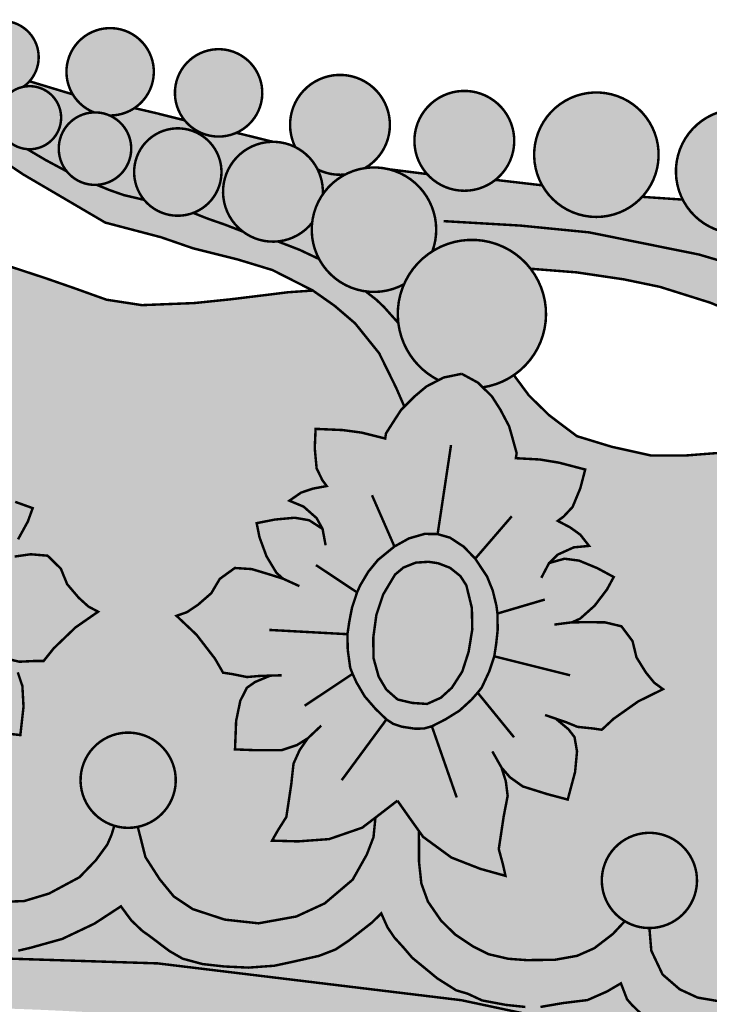
# Model space of a CAD drawing. Units: millimetres. Extents: x -14.11 to -11.6, y -2.78 to 0.03.
# Drawn here: x -11.8 to -11.7, y -0.94 to -0.8 of the extents above; entities that cross this region are included whole.
import ezdxf

# ---------------------------------------------------------------- set-up
doc = ezdxf.new("R2010")
doc.units = ezdxf.units.MM

# ---------------------------------------------------------------- blocks, each defined once
blk = doc.blocks.new('33wwee')
at = {"true_color": 0xfafaff}
h = blk.add_hatch(color=7, dxfattribs=at)
h.dxf.hatch_style = 1
h.paths.add_polyline_path([(-6.44786, 1.20139, 0.6558), (-6.48597, 1.18817, -0.262154), (-6.46812, 1.18237, -0.256221), (-6.46371, 1.1645, 0.053612), (-6.45904, 1.16508, -0.111426), (-6.45136, 1.16853, 0.452585)])
h = blk.add_hatch(color=7, dxfattribs=at)
h.dxf.hatch_style = 1
h.paths.add_polyline_path([(-6.37918, 1.19558, 0.806039), (-6.42389, 1.16939, 0.222611), (-6.4085, 1.15299, -0.111672), (-6.39897, 1.15112, 0.65706)])
h = blk.add_hatch(color=7, dxfattribs=at)
h.dxf.hatch_style = 1
h.paths.add_polyline_path([(-6.31336, 1.18279, 0.806039), (-6.35807, 1.1566, 1.240634)])
h = blk.add_hatch(color=50)
h.dxf.hatch_style = 1
h.paths.add_polyline_path([(-6.42139, 1.16393), (-6.44761, 1.17188, -0.057414), (-6.45136, 1.16853, -0.262547), (-6.43348, 1.16273, -0.681298), (-6.44904, 1.13071), (-6.43782, 1.12409), (-6.42503, 1.11723, -0.09054), (-6.42879, 1.12417, -0.501369), (-6.4085, 1.15299, -0.163783)])
h = blk.add_hatch(color=7, dxfattribs=at)
h.dxf.hatch_style = 1
h.paths.add_polyline_path([(-6.23692, 1.16597, 0.806039), (-6.28801, 1.13604, 0.036493), (-6.28633, 1.13195, -0.09102), (-6.27759, 1.12537, -0.070626), (-6.27276, 1.11836, 0.143063), (-6.25605, 1.11532, -0.083763), (-6.24409, 1.1192, 0.480677)])
h = blk.add_hatch(color=50)
h.dxf.hatch_style = 1
h.paths.add_polyline_path([(-6.29248, 1.07299), (-6.29697, 1.07471, -0.187945), (-6.31814, 1.08068), (-6.32902, 1.08489), (-6.33931, 1.08846), (-6.34823, 1.09201, -0.321168), (-6.37807, 1.09993), (-6.39038, 1.10281), (-6.39904, 1.10586), (-6.40685, 1.10904, -0.239652), (-6.42503, 1.11723), (-6.43782, 1.12409), (-6.44904, 1.13071, -0.219865), (-6.46304, 1.13855), (-6.48119, 1.15031, -0.3391), (-6.50038, 1.16347, -0.024821), (-6.50088, 1.1653), (-6.50804, 1.17034, -0.195054), (-6.52215, 1.16755), (-6.51101, 1.1563), (-6.49428, 1.14244), (-6.47364, 1.13035), (-6.45157, 1.11542), (-6.43093, 1.10333), (-6.40163, 1.08613), (-6.36782, 1.07725), (-6.34825, 1.07049), (-6.3212, 1.06374), (-6.3002, 1.05734), (-6.27565, 1.0449), (-6.26248, 1.03566), (-6.25002, 1.02499), (-6.23543, 1.00686), (-6.22511, 0.98589), (-6.22014, 0.97446), (-6.21402, 0.98059), (-6.20676, 0.9867), (-6.19942, 0.99051, -0.199512), (-6.22192, 1.0167, -0.048467), (-6.22381, 1.02519), (-6.2325, 1.03492), (-6.2372, 1.03939), (-6.24364, 1.0444, -0.240931), (-6.2719, 1.06403), (-6.28375, 1.06963)])
h = blk.add_hatch(color=7, dxfattribs=at)
h.dxf.hatch_style = 1
h.paths.add_polyline_path([(-6.43348, 1.16273, 0.806039), (-6.46574, 1.14384, 1.240634)])
h = blk.add_hatch(color=7, dxfattribs=at)
h.dxf.hatch_style = 1
h.paths.add_polyline_path([(-6.16146, 1.15625, 0.806039), (-6.21255, 1.12633, 1.240634)])
h = blk.add_hatch(color=7, dxfattribs=at)
h.dxf.hatch_style = 1
h.paths.add_polyline_path([(-6.07582, 1.1529, 0.806039), (-6.13952, 1.11559, 1.240634)])
h = blk.add_hatch(color=50)
h.dxf.hatch_style = 1
h.paths.add_polyline_path([(-6.35353, 1.14822), (-6.37098, 1.1526), (-6.38394, 1.1556, -0.15134), (-6.39897, 1.15112, -0.102819), (-6.3917, 1.1459, -0.636567), (-6.40685, 1.10904), (-6.39904, 1.10586), (-6.39038, 1.10281), (-6.37807, 1.09993, -0.093786), (-6.38283, 1.10857, -0.806039), (-6.33812, 1.13476, -0.530961), (-6.34823, 1.09201), (-6.33931, 1.08846), (-6.32902, 1.08489), (-6.31814, 1.08068, -0.153258), (-6.32868, 1.09545, -0.510071), (-6.29989, 1.13516), (-6.32209, 1.14062, -0.340393)])
h = blk.add_hatch(color=7, dxfattribs=at)
h.dxf.hatch_style = 1
h.paths.add_polyline_path([(-5.98978, 1.14279, 0.806039), (-6.05348, 1.10548, 1.240634)])
h = blk.add_hatch(color=7, dxfattribs=at)
h.dxf.hatch_style = 1
h.paths.add_polyline_path([(-6.3917, 1.1459, 0.806039), (-6.42879, 1.12417, 1.240634)])
h = blk.add_hatch(color=7, dxfattribs=at)
h.dxf.hatch_style = 1
h.paths.add_polyline_path([(-6.33812, 1.13476, 0.806039), (-6.38283, 1.10857, 1.240634)])
h = blk.add_hatch(color=7, dxfattribs=at)
h.dxf.hatch_style = 1
h.paths.add_polyline_path([(-6.27759, 1.12537, 0.806039), (-6.32868, 1.09545, 0.598343), (-6.27612, 1.08607, -0.124038), (-6.26963, 1.10335, 0.201073)])
h = blk.add_hatch(color=7, dxfattribs=at)
h.dxf.hatch_style = 1
h.paths.add_polyline_path([(-6.21079, 1.1074, 0.146147), (-6.22937, 1.11846), (-6.2304, 1.1187, 0.580963), (-6.27449, 1.0701, 0.470447), (-6.22035, 1.04876, -0.149622), (-6.20317, 1.06871, 0.281744)])
h = blk.add_hatch(color=50)
h.dxf.hatch_style = 1
h.paths.add_polyline_path([(-6.25605, 1.11532, -0.143063), (-6.27276, 1.11836, -0.12862), (-6.26963, 1.10335, -0.121601)])
h = blk.add_hatch(color=50)
h.dxf.hatch_style = 1
h.paths.add_polyline_path([(-5.85229, 0.94041), (-5.86086, 0.95978, -0.274876), (-5.89548, 0.99004, -0.144225), (-5.89622, 1.01546), (-5.91509, 1.0345, -0.403158), (-5.97019, 1.06378, -0.062361), (-5.97232, 1.07476), (-5.99428, 1.08749, -0.472159), (-6.05123, 1.10008), (-6.07582, 1.10176, -0.509236), (-6.13651, 1.10876), (-6.16488, 1.11204, -0.398145), (-6.20638, 1.11559), (-6.22937, 1.11846, -0.146147), (-6.21079, 1.1074, -0.281744), (-6.20317, 1.06871, -0.362195), (-6.14606, 1.06113, -0.021855), (-6.14352, 1.05813), (-6.11559, 1.05593), (-6.08691, 1.05168), (-6.06505, 1.04714), (-6.03438, 1.0375), (-6.00115, 1.0236), (-5.97523, 1.00818), (-5.95706, 0.99371), (-5.93974, 0.97414), (-5.92639, 0.94833), (-5.91726, 0.92004), (-5.91811, 0.89196), (-5.92407, 0.87296), (-5.90052, 0.84945), (-5.89692, 0.85544), (-5.89352, 0.86343), (-5.885, 0.8598), (-5.87612, 0.85464), (-5.86592, 0.84865), (-5.86072, 0.84185), (-5.85692, 0.83366), (-5.84946, 0.84004), (-5.83966, 0.84144), (-5.83206, 0.84094), (-5.83005, 0.85662, -0.32139), (-5.87231, 0.88762, -0.352844)])
h = blk.add_hatch(color=50)
h.dxf.hatch_style = 1
h.paths.add_polyline_path([(-6.27612, 1.08607, -0.204114), (-6.29697, 1.07471), (-6.29248, 1.07299), (-6.28375, 1.06963), (-6.2719, 1.06403, -0.043767), (-6.27449, 1.0701, -0.107527)])
h = blk.add_hatch(color=7, dxfattribs=at)
h.dxf.hatch_style = 1
h.paths.add_polyline_path([(-6.14606, 1.06113, 0.806039), (-6.22192, 1.0167, 0.199512), (-6.19942, 0.99051), (-6.19626, 0.99215), (-6.18531, 0.99437), (-6.17549, 0.98902), (-6.1726, 0.98617, 0.60226)])
h = blk.add_hatch(color=10)
h.dxf.hatch_style = 1
h.paths.add_polyline_path([(-6.27339, 0.93704), (-6.27452, 0.94927), (-6.274, 0.96097), (-6.25757, 0.96025), (-6.24601, 0.95869), (-6.23176, 0.95513), (-6.23129, 0.95823), (-6.22576, 0.96689), (-6.2221, 0.97249), (-6.22014, 0.97446), (-6.22511, 0.98589), (-6.23543, 1.00686), (-6.25002, 1.02499), (-6.26248, 1.03566), (-6.27565, 1.0449), (-6.29064, 1.04388), (-6.30278, 1.04237), (-6.32554, 1.03959), (-6.34754, 1.03731), (-6.37941, 1.03605), (-6.4009, 1.03934), (-6.42063, 1.04641), (-6.43808, 1.05247), (-6.45654, 1.05853), (-6.47677, 1.0651), (-6.49444, 1.07033), (-6.49284, 1.05002), (-6.48956, 1.02433), (-6.48421, 0.99993), (-6.47661, 0.97523), (-6.47253, 0.97479), (-6.47376, 0.96315), (-6.4767, 0.95122), (-6.48122, 0.94462), (-6.48436, 0.94149), (-6.47635, 0.93871), (-6.46956, 0.93523), (-6.4633, 0.92932), (-6.47235, 0.92706), (-6.48122, 0.92132), (-6.48575, 0.91541), (-6.47687, 0.91941), (-6.468, 0.91958), (-6.45631, 0.9167), (-6.44569, 0.91288), (-6.44861, 0.90479), (-6.45457, 0.89393), (-6.46206, 0.88489), (-6.46658, 0.88193), (-6.45666, 0.8835), (-6.44691, 0.88489), (-6.43664, 0.88402), (-6.4286, 0.87612), (-6.42477, 0.86673), (-6.41781, 0.85856), (-6.41189, 0.85317), (-6.40598, 0.85004), (-6.41973, 0.84048), (-6.43295, 0.82779), (-6.43905, 0.82014), (-6.44427, 0.82014), (-6.45386, 0.81969), (-6.46099, 0.82143), (-6.46769, 0.82265), (-6.45908, 0.81743), (-6.45473, 0.81326), (-6.45194, 0.80492), (-6.45125, 0.7924), (-6.45316, 0.77519), (-6.46598, 0.77662), (-6.48136, 0.77901), (-6.48988, 0.78336), (-6.4958, 0.7884), (-6.49197, 0.78058), (-6.48954, 0.77195), (-6.49007, 0.75926), (-6.49007, 0.74814), (-6.49007, 0.73927), (-6.48624, 0.73058), (-6.48363, 0.7238), (-6.49929, 0.72571), (-6.51774, 0.72988), (-6.53658, 0.73974), (-6.53648, 0.72718), (-6.53143, 0.71363), (-6.52354, 0.70165), (-6.51439, 0.6903), (-6.50271, 0.68273), (-6.48945, 0.67706), (-6.4743, 0.67359), (-6.45081, 0.67448), (-6.43573, 0.67904), (-6.41727, 0.68895), (-6.40735, 0.69925), (-6.4004, 0.70877), (-6.39782, 0.71471), (-6.39617, 0.72015, -0.244588), (-6.41522, 0.73881, -0.806039), (-6.3665, 0.76735, -0.58284), (-6.38191, 0.7195), (-6.37727, 0.70114), (-6.36866, 0.68775), (-6.36004, 0.67723), (-6.34855, 0.66958), (-6.32908, 0.6632), (-6.30865, 0.66097), (-6.28568, 0.66511), (-6.26844, 0.67308), (-6.25153, 0.68743), (-6.24291, 0.70273), (-6.23887, 0.71324), (-6.2377, 0.7251), (-6.24571, 0.71899), (-6.2658, 0.71206), (-6.28467, 0.71068), (-6.30044, 0.71113), (-6.29685, 0.71744), (-6.29177, 0.72547), (-6.29044, 0.73423), (-6.28879, 0.74524), (-6.28741, 0.75786), (-6.28372, 0.76603), (-6.27877, 0.7732), (-6.28537, 0.76909), (-6.29446, 0.76607), (-6.31002, 0.76599), (-6.32291, 0.76649), (-6.32223, 0.78379), (-6.31968, 0.79606), (-6.31568, 0.8039), (-6.31076, 0.80738), (-6.30146, 0.81125), (-6.30827, 0.81105), (-6.31558, 0.81039), (-6.325, 0.81226), (-6.33016, 0.81304), (-6.33505, 0.82151), (-6.34624, 0.83603), (-6.35841, 0.84754), (-6.35209, 0.84975), (-6.34543, 0.8542), (-6.33733, 0.86124), (-6.33215, 0.86995), (-6.32302, 0.87656), (-6.31273, 0.87589), (-6.3033, 0.87306), (-6.29372, 0.87004), (-6.29776, 0.87363), (-6.30381, 0.88369), (-6.30809, 0.89531), (-6.30976, 0.90375), (-6.2987, 0.90595), (-6.28671, 0.90705), (-6.27796, 0.90556), (-6.26978, 0.90028), (-6.27337, 0.9068), (-6.28129, 0.9138), (-6.28991, 0.91738), (-6.28283, 0.92229), (-6.2756, 0.92472), (-6.26727, 0.92628), (-6.2699, 0.92984)])
h = blk.add_hatch(color=50)
h.dxf.hatch_style = 1
h.paths.add_polyline_path([(-6.22035, 1.04876, -0.160931), (-6.24364, 1.0444), (-6.2372, 1.03939), (-6.2325, 1.03492), (-6.22381, 1.02519, -0.134773)])
h = blk.add_hatch(color=50)
h.dxf.hatch_style = 1
h.paths.add_polyline_path([(-6.55526, 0.8039), (-6.5513, 0.8039), (-6.54584, 0.8048), (-6.54132, 0.80687), (-6.53372, 0.81229), (-6.52612, 0.8188), (-6.51997, 0.82639), (-6.51688, 0.83118), (-6.51489, 0.83461), (-6.51182, 0.8451), (-6.51019, 0.85449), (-6.51019, 0.86245), (-6.51055, 0.87076), (-6.51218, 0.88045), (-6.51345, 0.88497), (-6.51707, 0.89382), (-6.52177, 0.90178), (-6.53046, 0.91136), (-6.53842, 0.9175), (-6.54277, 0.91949), (-6.54747, 0.92166), (-6.55526, 0.9227), (-6.55526, 1.02104), (-6.54476, 1.01721), (-6.53518, 1.01026), (-6.52892, 1.00313), (-6.52213, 0.99392), (-6.51935, 0.98783), (-6.51517, 0.97844), (-6.51517, 0.97531), (-6.50055, 0.9767), (-6.48889, 0.97653), (-6.47253, 0.97479), (-6.47376, 0.96315), (-6.4767, 0.95122), (-6.48122, 0.94462), (-6.48436, 0.94149), (-6.47635, 0.93871), (-6.46956, 0.93523), (-6.4633, 0.92932), (-6.47235, 0.92706), (-6.48122, 0.92132), (-6.48575, 0.91541), (-6.47687, 0.91941), (-6.468, 0.91958), (-6.45631, 0.9167), (-6.44569, 0.91288), (-6.44861, 0.90479), (-6.45457, 0.89393), (-6.46206, 0.88489), (-6.46658, 0.88193), (-6.45666, 0.8835), (-6.44691, 0.88489), (-6.43664, 0.88402), (-6.4286, 0.87612), (-6.42477, 0.86673), (-6.41781, 0.85856), (-6.41189, 0.85317), (-6.40598, 0.85004), (-6.41973, 0.84048), (-6.43295, 0.82779), (-6.43905, 0.82014), (-6.44427, 0.82014), (-6.45386, 0.81969), (-6.46099, 0.82143), (-6.46769, 0.82265), (-6.45908, 0.81743), (-6.45473, 0.81326), (-6.45194, 0.80492), (-6.45125, 0.7924), (-6.45316, 0.77519), (-6.46598, 0.77662), (-6.48136, 0.77901), (-6.48988, 0.78336), (-6.4958, 0.7884), (-6.49197, 0.78058), (-6.48954, 0.77195), (-6.49007, 0.75926), (-6.49007, 0.74814), (-6.49007, 0.73927), (-6.48624, 0.73058), (-6.48363, 0.7238), (-6.49929, 0.72571), (-6.51774, 0.72988), (-6.53658, 0.73974), (-6.5453, 0.74873), (-6.55526, 0.75914)])
h = blk.add_hatch(color=50)
h.dxf.hatch_style = 1
h.paths.add_polyline_path([(-6.17892, 0.83927), (-6.17918, 0.85232), (-6.18252, 0.86602), (-6.18614, 0.87165), (-6.19245, 0.87669), (-6.19967, 0.87945), (-6.20256, 0.87988), (-6.20546, 0.88032), (-6.21317, 0.87981), (-6.22068, 0.87685), (-6.22581, 0.87255), (-6.23303, 0.86044), (-6.23713, 0.84805), (-6.239, 0.83439), (-6.23885, 0.82183), (-6.23571, 0.81057), (-6.23111, 0.80282), (-6.22421, 0.79676), (-6.21541, 0.79469), (-6.20639, 0.79407), (-6.19801, 0.79783), (-6.19133, 0.80388), (-6.18501, 0.81371), (-6.18115, 0.82567)], flags=0)
h.paths.add_polyline_path([(-6.16651, 0.86288), (-6.16998, 0.87145), (-6.17714, 0.88222), (-6.18409, 0.88948), (-6.18809, 0.89209), (-6.19242, 0.89494), (-6.19996, 0.89713), (-6.20782, 0.89726), (-6.21279, 0.89582), (-6.21738, 0.8945), (-6.22617, 0.88961), (-6.23619, 0.88143), (-6.24203, 0.87427), (-6.24693, 0.86605), (-6.24885, 0.86177), (-6.25191, 0.85244), (-6.25351, 0.84427), (-6.2547, 0.8364), (-6.25449, 0.82687), (-6.25301, 0.81604), (-6.25155, 0.81235), (-6.24921, 0.80715), (-6.24426, 0.79873), (-6.23771, 0.79116), (-6.23101, 0.78467), (-6.22685, 0.78196), (-6.22158, 0.78024), (-6.21767, 0.77965), (-6.21376, 0.77906), (-6.20823, 0.77915), (-6.20345, 0.78051), (-6.19513, 0.78474), (-6.18664, 0.79004), (-6.17943, 0.79663), (-6.17566, 0.80091), (-6.17318, 0.80401), (-6.16858, 0.81392), (-6.16557, 0.82297), (-6.16438, 0.83083), (-6.1635, 0.83911), (-6.16367, 0.84893), (-6.16425, 0.85359)], flags=16)
h.paths.add_polyline_path([(-6.17918, 0.85232), (-6.17892, 0.83927), (-6.18115, 0.82567), (-6.18501, 0.81371), (-6.19133, 0.80388), (-6.19801, 0.79783), (-6.20639, 0.79407), (-6.21541, 0.79469), (-6.22421, 0.79676), (-6.23111, 0.80282), (-6.23571, 0.81057), (-6.23885, 0.82183), (-6.239, 0.83439), (-6.23713, 0.84805), (-6.23303, 0.86044), (-6.22581, 0.87255), (-6.22068, 0.87685), (-6.21317, 0.87981), (-6.20546, 0.88032), (-6.20256, 0.87988), (-6.19967, 0.87945), (-6.19245, 0.87669), (-6.18614, 0.87165), (-6.18252, 0.86602)], flags=0)
h.paths.add_polyline_path([(-6.09309, 0.87109), (-6.10302, 0.87645), (-6.11414, 0.88104), (-6.12295, 0.88219), (-6.13232, 0.87956), (-6.12697, 0.88473), (-6.11733, 0.88908), (-6.10805, 0.88997), (-6.11336, 0.89675), (-6.11955, 0.9012), (-6.12706, 0.90514), (-6.12349, 0.90777), (-6.11803, 0.91362), (-6.11335, 0.92498), (-6.11039, 0.93631), (-6.12631, 0.94047), (-6.13782, 0.94238), (-6.15248, 0.94318), (-6.15201, 0.94627), (-6.15475, 0.95618), (-6.15659, 0.96261), (-6.16193, 0.97273), (-6.16706, 0.98072), (-6.17549, 0.98902), (-6.18531, 0.99437), (-6.19626, 0.99215), (-6.20676, 0.9867), (-6.21402, 0.98059), (-6.2221, 0.97249), (-6.22576, 0.96689), (-6.23129, 0.95823), (-6.23176, 0.95513), (-6.24601, 0.95869), (-6.25757, 0.96025), (-6.274, 0.96097), (-6.27452, 0.94927), (-6.27339, 0.93704), (-6.2699, 0.92984), (-6.26727, 0.92628), (-6.2756, 0.92472), (-6.28283, 0.92229), (-6.28991, 0.91738), (-6.28129, 0.9138), (-6.27337, 0.9068), (-6.26978, 0.90028), (-6.27796, 0.90556), (-6.28671, 0.90705), (-6.2987, 0.90595), (-6.30976, 0.90375), (-6.30809, 0.89531), (-6.30381, 0.88369), (-6.29776, 0.87363), (-6.29372, 0.87004), (-6.3033, 0.87306), (-6.31273, 0.87589), (-6.32302, 0.87656), (-6.33215, 0.86995), (-6.33733, 0.86124), (-6.34543, 0.8542), (-6.35209, 0.84975), (-6.35841, 0.84754), (-6.34624, 0.83603), (-6.33505, 0.82151), (-6.33016, 0.81304), (-6.325, 0.81226), (-6.31558, 0.81039), (-6.30827, 0.81105), (-6.30146, 0.81125), (-6.31076, 0.80738), (-6.31568, 0.8039), (-6.31968, 0.79606), (-6.32223, 0.78379), (-6.32291, 0.76649), (-6.31002, 0.76599), (-6.29446, 0.76607), (-6.28537, 0.76909), (-6.27877, 0.7732), (-6.28372, 0.76603), (-6.28741, 0.75786), (-6.28879, 0.74524), (-6.29044, 0.73423), (-6.29177, 0.72547), (-6.29685, 0.71744), (-6.30044, 0.71113), (-6.28467, 0.71068), (-6.2658, 0.71206), (-6.24571, 0.71899), (-6.23574, 0.72659), (-6.22435, 0.73539), (-6.21605, 0.72362), (-6.20877, 0.71343), (-6.19161, 0.70088), (-6.17399, 0.694), (-6.15878, 0.68977), (-6.16036, 0.69687), (-6.16285, 0.70603), (-6.16152, 0.7148), (-6.15987, 0.7258), (-6.15746, 0.73827), (-6.15857, 0.74716), (-6.16119, 0.75547), (-6.15609, 0.7496), (-6.14831, 0.74403), (-6.13346, 0.73937), (-6.121, 0.73605), (-6.11654, 0.75278), (-6.11536, 0.76526), (-6.11687, 0.77393), (-6.12055, 0.7787), (-6.12829, 0.78515), (-6.12185, 0.78294), (-6.11505, 0.78016), (-6.1055, 0.77917), (-6.10034, 0.7784), (-6.09318, 0.78505), (-6.0782, 0.79563), (-6.06318, 0.80303), (-6.06857, 0.80701), (-6.07362, 0.81322), (-6.07928, 0.82234), (-6.08167, 0.83219), (-6.08844, 0.8412), (-6.09847, 0.84359), (-6.10831, 0.84367), (-6.11836, 0.8436), (-6.11344, 0.84585), (-6.10469, 0.85367), (-6.09718, 0.86352)])
h.paths.add_polyline_path([(-6.16367, 0.84893), (-6.1635, 0.83911), (-6.16438, 0.83083), (-6.16557, 0.82297), (-6.16858, 0.81392), (-6.17318, 0.80401), (-6.17566, 0.80091), (-6.17943, 0.79663), (-6.18664, 0.79004), (-6.19513, 0.78474), (-6.20345, 0.78051), (-6.20823, 0.77915), (-6.21376, 0.77906), (-6.21767, 0.77965), (-6.22158, 0.78024), (-6.22685, 0.78196), (-6.23101, 0.78467), (-6.23771, 0.79116), (-6.24426, 0.79873), (-6.24921, 0.80715), (-6.25155, 0.81235), (-6.25301, 0.81604), (-6.25449, 0.82687), (-6.2547, 0.8364), (-6.25351, 0.84427), (-6.25191, 0.85244), (-6.24885, 0.86177), (-6.24693, 0.86605), (-6.24203, 0.87427), (-6.23619, 0.88143), (-6.22617, 0.88961), (-6.21738, 0.8945), (-6.21279, 0.89582), (-6.20782, 0.89726), (-6.19996, 0.89713), (-6.19242, 0.89494), (-6.18809, 0.89209), (-6.18409, 0.88948), (-6.17714, 0.88222), (-6.16998, 0.87145), (-6.16651, 0.86288), (-6.16425, 0.85359)], flags=0)
h = blk.add_hatch(color=10)
h.dxf.hatch_style = 1
h.paths.add_polyline_path([(-5.91811, 0.89196), (-5.9206, 0.89666), (-5.92892, 0.90927), (-5.94096, 0.92247), (-5.95623, 0.93449), (-5.97238, 0.94212), (-5.99675, 0.94769), (-6.01612, 0.9474), (-6.04939, 0.94483), (-6.07053, 0.94483), (-6.09432, 0.95011), (-6.11546, 0.95656), (-6.13219, 0.96917), (-6.14452, 0.9812), (-6.15369, 0.99359, -0.114354), (-6.1726, 0.98617), (-6.16706, 0.98072), (-6.16193, 0.97273), (-6.15659, 0.96261), (-6.15475, 0.95618), (-6.15201, 0.94627), (-6.15248, 0.94318), (-6.13782, 0.94238), (-6.12631, 0.94047), (-6.11039, 0.93631), (-6.11335, 0.92498), (-6.11803, 0.91362), (-6.12349, 0.90777), (-6.12706, 0.90514), (-6.11955, 0.9012), (-6.11336, 0.89675), (-6.10805, 0.88997), (-6.11733, 0.88908), (-6.12697, 0.88473), (-6.13232, 0.87956), (-6.12295, 0.88219), (-6.11414, 0.88104), (-6.10302, 0.87645), (-6.09309, 0.87109), (-6.09718, 0.86352), (-6.10469, 0.85367), (-6.11344, 0.84585), (-6.11836, 0.8436), (-6.10831, 0.84367), (-6.09847, 0.84359), (-6.08844, 0.8412), (-6.08167, 0.83219), (-6.07928, 0.82234), (-6.07362, 0.81322), (-6.06857, 0.80701), (-6.06318, 0.80303), (-6.0782, 0.79563), (-6.09318, 0.78505), (-6.10034, 0.7784), (-6.1055, 0.77917), (-6.11505, 0.78016), (-6.12185, 0.78294), (-6.12829, 0.78515), (-6.12055, 0.7787), (-6.11687, 0.77393), (-6.11536, 0.76526), (-6.11654, 0.75278), (-6.121, 0.73605), (-6.13346, 0.73937), (-6.14831, 0.74403), (-6.15609, 0.7496), (-6.16119, 0.75547), (-6.15857, 0.74716), (-6.15746, 0.73827), (-6.15987, 0.7258), (-6.16152, 0.7148), (-6.16285, 0.70603), (-6.16036, 0.69687), (-6.15878, 0.68977), (-6.17399, 0.694), (-6.19161, 0.70088), (-6.20877, 0.71343), (-6.21132, 0.717), (-6.21124, 0.69816), (-6.20983, 0.68514), (-6.20582, 0.67411), (-6.19779, 0.66249), (-6.18916, 0.65407), (-6.17833, 0.64685), (-6.16909, 0.64224), (-6.15705, 0.63944), (-6.14582, 0.63863), (-6.12876, 0.63884), (-6.11532, 0.64124), (-6.10488, 0.64585), (-6.09364, 0.65447), (-6.08636, 0.66225, -0.179921), (-6.0989, 0.67801, -0.806039), (-6.05018, 0.70654, -0.653251), (-6.07144, 0.65809), (-6.07028, 0.64436), (-6.06346, 0.62993), (-6.05303, 0.62091), (-6.04219, 0.6159), (-6.02694, 0.61329), (-6.01169, 0.6157), (-6.00146, 0.61971), (-5.99243, 0.62512), (-5.98425, 0.63332), (-5.99396, 0.63569), (-6.00677, 0.63948), (-6.02197, 0.64428), (-6.01017, 0.65467), (-6.00257, 0.66546), (-5.99376, 0.67824), (-5.98536, 0.6863), (-5.97696, 0.69189), (-5.98896, 0.69189), (-6.00236, 0.69269), (-6.00896, 0.69649), (-6.01976, 0.70328), (-6.01437, 0.71576), (-6.00797, 0.72534), (-6.00097, 0.73154), (-5.99457, 0.73414), (-5.98977, 0.73573), (-5.99617, 0.73953), (-6.00477, 0.74632), (-6.00858, 0.75901), (-6.01138, 0.77159), (-6.01498, 0.78039), (-6.02279, 0.79037), (-6.00938, 0.79377), (-5.99718, 0.79577), (-5.98638, 0.80056), (-5.97438, 0.80296), (-5.96438, 0.80076), (-5.95738, 0.79577), (-5.95556, 0.79355), (-5.95698, 0.80436), (-5.95397, 0.81343), (-5.95157, 0.82182), (-5.95157, 0.82561), (-5.94637, 0.82242), (-5.93577, 0.81922), (-5.92657, 0.81642), (-5.92117, 0.81283), (-5.92077, 0.82042), (-5.92237, 0.82521), (-5.92497, 0.83061), (-5.91917, 0.83061), (-5.91177, 0.83041), (-5.90357, 0.82801), (-5.90357, 0.83766), (-5.90052, 0.84945), (-5.92407, 0.87296)])
h = blk.add_hatch(color=50)
h.dxf.hatch_style = 1
h.paths.add_polyline_path([(-6.16651, 0.86288), (-6.16998, 0.87145), (-6.17714, 0.88222), (-6.18409, 0.88948), (-6.18809, 0.89209), (-6.19242, 0.89494), (-6.19996, 0.89713), (-6.20782, 0.89726), (-6.21279, 0.89582), (-6.21738, 0.8945), (-6.22617, 0.88961), (-6.23619, 0.88143), (-6.24203, 0.87427), (-6.24693, 0.86605), (-6.24885, 0.86177), (-6.25191, 0.85244), (-6.25351, 0.84427), (-6.2547, 0.8364), (-6.25449, 0.82687), (-6.25301, 0.81604), (-6.25155, 0.81235), (-6.24921, 0.80715), (-6.24426, 0.79873), (-6.23771, 0.79116), (-6.23101, 0.78467), (-6.22685, 0.78196), (-6.22158, 0.78024), (-6.21767, 0.77965), (-6.21376, 0.77906), (-6.20823, 0.77915), (-6.20345, 0.78051), (-6.19513, 0.78474), (-6.18664, 0.79004), (-6.17943, 0.79663), (-6.17566, 0.80091), (-6.17318, 0.80401), (-6.16858, 0.81392), (-6.16557, 0.82297), (-6.16438, 0.83083), (-6.1635, 0.83911), (-6.16367, 0.84893), (-6.16425, 0.85359)])
h.paths.add_polyline_path([(-6.17918, 0.85232), (-6.17892, 0.83927), (-6.18115, 0.82567), (-6.18501, 0.81371), (-6.19133, 0.80388), (-6.19801, 0.79783), (-6.20639, 0.79407), (-6.21541, 0.79469), (-6.22421, 0.79676), (-6.23111, 0.80282), (-6.23571, 0.81057), (-6.23885, 0.82183), (-6.239, 0.83439), (-6.23713, 0.84805), (-6.23303, 0.86044), (-6.22581, 0.87255), (-6.22068, 0.87685), (-6.21317, 0.87981), (-6.20546, 0.88032), (-6.20256, 0.87988), (-6.19967, 0.87945), (-6.19245, 0.87669), (-6.18614, 0.87165), (-6.18252, 0.86602)], flags=16)
h = blk.add_hatch(color=72)
h.dxf.hatch_style = 1
h.paths.add_polyline_path([(-6.17918, 0.85232), (-6.18252, 0.86602), (-6.18614, 0.87165), (-6.19245, 0.87669), (-6.19967, 0.87945), (-6.20256, 0.87988), (-6.20546, 0.88032), (-6.21317, 0.87981), (-6.22068, 0.87685), (-6.22581, 0.87255), (-6.23303, 0.86044), (-6.23713, 0.84805), (-6.239, 0.83439), (-6.23885, 0.82183), (-6.23571, 0.81057), (-6.23111, 0.80282), (-6.22421, 0.79676), (-6.21541, 0.79469), (-6.20639, 0.79407), (-6.19801, 0.79783), (-6.19133, 0.80388), (-6.18501, 0.81371), (-6.18115, 0.82567), (-6.17892, 0.83927)])
h = blk.add_hatch(color=7, dxfattribs=at)
h.dxf.hatch_style = 1
h.paths.add_polyline_path([(-6.3665, 0.76735, 0.806039), (-6.41522, 0.73881, 1.240634)])
h = blk.add_hatch(color=50)
h.dxf.hatch_style = 1
h.paths.add_polyline_path([(-6.37727, 0.70114), (-6.38191, 0.7195, -0.125451), (-6.39617, 0.72015), (-6.39782, 0.71471), (-6.4004, 0.70877), (-6.40735, 0.69925), (-6.41727, 0.68895), (-6.43573, 0.67904), (-6.45081, 0.67448), (-6.4743, 0.67359), (-6.48945, 0.67706), (-6.50271, 0.68273), (-6.51439, 0.6903), (-6.52354, 0.70165), (-6.53143, 0.71363), (-6.53648, 0.72718), (-6.53658, 0.73974), (-6.5453, 0.74873), (-6.55526, 0.75914), (-6.55526, 0.69138), (-6.55111, 0.68641), (-6.54603, 0.68133), (-6.5388, 0.6731), (-6.52841, 0.66378), (-6.51639, 0.65579), (-6.50419, 0.6506), (-6.49428, 0.64658), (-6.48336, 0.64337), (-6.46879, 0.64337), (-6.45444, 0.64438), (-6.44675, 0.64619), (-6.42777, 0.65149), (-6.40819, 0.66078), (-6.39215, 0.67127), (-6.38582, 0.6627), (-6.37904, 0.65626), (-6.37525, 0.65362), (-6.36271, 0.64414), (-6.35469, 0.63951), (-6.3426, 0.63624), (-6.32926, 0.63477), (-6.3148, 0.63409), (-6.2991, 0.63522), (-6.28898, 0.63738), (-6.27192, 0.64122), (-6.26198, 0.64506), (-6.25384, 0.65047), (-6.2398, 0.66144), (-6.23415, 0.66697), (-6.23042, 0.65862), (-6.22622, 0.65236), (-6.22057, 0.64616), (-6.21537, 0.64006), (-6.20723, 0.6334), (-6.20012, 0.62753), (-6.1887, 0.62031), (-6.18165, 0.61823), (-6.17295, 0.61417), (-6.15849, 0.61146), (-6.14674, 0.61022), (-6.13758, 0.61022), (-6.1238, 0.61259), (-6.109, 0.6144), (-6.09719, 0.61959), (-6.08872, 0.62456), (-6.08499, 0.61485), (-6.08193, 0.61135), (-6.07221, 0.60198), (-6.06439, 0.59573), (-6.05724, 0.59205), (-6.0474, 0.58848), (-6.03433, 0.58635), (-6.02587, 0.58568), (-6.00665, 0.58822), (-5.99507, 0.59104), (-5.98461, 0.59782), (-5.97019, 0.60657), (-5.96171, 0.61419), (-5.94326, 0.63469), (-5.94876, 0.63189), (-5.96156, 0.63009), (-5.97756, 0.63169), (-5.98425, 0.63332), (-5.99243, 0.62512), (-6.00146, 0.61971), (-6.01169, 0.6157), (-6.02694, 0.61329), (-6.04219, 0.6159), (-6.05303, 0.62091), (-6.06346, 0.62993), (-6.07028, 0.64436), (-6.07144, 0.65809, -0.136549), (-6.08636, 0.66225), (-6.09364, 0.65447), (-6.10488, 0.64585), (-6.11532, 0.64124), (-6.12876, 0.63884), (-6.14582, 0.63863), (-6.15705, 0.63944), (-6.16909, 0.64224), (-6.17833, 0.64685), (-6.18916, 0.65407), (-6.19779, 0.66249), (-6.20582, 0.67411), (-6.20983, 0.68514), (-6.21124, 0.69816), (-6.21132, 0.717), (-6.21605, 0.72362), (-6.22435, 0.73539), (-6.23574, 0.72659), (-6.2377, 0.7251), (-6.23887, 0.71324), (-6.24291, 0.70273), (-6.25153, 0.68743), (-6.26844, 0.67308), (-6.28568, 0.66511), (-6.30865, 0.66097), (-6.32908, 0.6632), (-6.34855, 0.66958), (-6.36004, 0.67723), (-6.36866, 0.68775)])
h = blk.add_hatch(color=7, dxfattribs=at)
h.dxf.hatch_style = 1
h.paths.add_polyline_path([(-6.05018, 0.70654, 0.806039), (-6.0989, 0.67801, 1.240634)], flags=17)
h = blk.add_hatch(color=10)
h.dxf.hatch_style = 1
h.paths.add_polyline_path([(-6.52841, 0.66378), (-6.5388, 0.6731), (-6.54603, 0.68133), (-6.55111, 0.68641), (-6.55526, 0.69138), (-6.55526, 0.6426, -0.066094), (-6.00729, 0.57663), (-6.00665, 0.58822), (-6.02587, 0.58568), (-6.03433, 0.58635), (-6.0474, 0.58848), (-6.05724, 0.59205), (-6.06439, 0.59573), (-6.07221, 0.60198), (-6.08193, 0.61135), (-6.08499, 0.61485), (-6.08872, 0.62456), (-6.09719, 0.61959), (-6.109, 0.6144), (-6.1238, 0.61259), (-6.13758, 0.61022), (-6.14674, 0.61022), (-6.15849, 0.61146), (-6.17295, 0.61417), (-6.18165, 0.61823), (-6.1887, 0.62031), (-6.20012, 0.62753), (-6.20723, 0.6334), (-6.21537, 0.64006), (-6.22057, 0.64616), (-6.22622, 0.65236), (-6.23042, 0.65862), (-6.23415, 0.66697), (-6.2398, 0.66144), (-6.25384, 0.65047), (-6.26198, 0.64506), (-6.27192, 0.64122), (-6.28898, 0.63738), (-6.2991, 0.63522), (-6.3148, 0.63409), (-6.32926, 0.63477), (-6.3426, 0.63624), (-6.35469, 0.63951), (-6.36271, 0.64414), (-6.37525, 0.65362), (-6.37904, 0.65626), (-6.38582, 0.6627), (-6.39215, 0.67127), (-6.40819, 0.66078), (-6.42777, 0.65149), (-6.44675, 0.64619), (-6.45444, 0.64438), (-6.46879, 0.64337), (-6.48336, 0.64337), (-6.49428, 0.64658), (-6.50419, 0.6506), (-6.51639, 0.65579)])
h = blk.add_hatch(color=50)
h.dxf.hatch_style = 1
h.paths.add_polyline_path([(-6.55526, 0.6426), (-6.55526, 0.6102, -0.065306), (-6.01367, 0.54586, 0.755908), (-6.00409, 0.5758, 0.06649)])
at = {"color": 250, "const_width": 0.0015}
for points in [[(-6.44786, 1.20139, 0.6558), (-6.48597, 1.18817, 0.6558)], [(-6.45136, 1.16853, 0.452585), (-6.44786, 1.20139)], [(-6.37918, 1.19558, 0.806039), (-6.42389, 1.16939, 0.222611), (-6.4085, 1.15299, 0.222611)], [(-6.39897, 1.15112, 0.65706), (-6.37918, 1.19558)], [(-6.31336, 1.18279, 0.806039), (-6.35807, 1.1566, 1.240634), (-6.31336, 1.18279, -0.743677)], [(-6.23692, 1.16597, 0.806039), (-6.28801, 1.13604, 0.036493), (-6.28633, 1.13195, 0.036493)], [(-6.43348, 1.16273, 0.806039), (-6.46574, 1.14384, 1.240634), (-6.43348, 1.16273, -0.743677)], [(-6.24409, 1.1192, 0.480677), (-6.23692, 1.16597)], [(-6.16146, 1.15625, 0.806039), (-6.21255, 1.12633, 1.240634), (-6.16146, 1.15625, -0.743677)], [(-6.07582, 1.1529, 0.806039), (-6.13952, 1.11559, 1.240634), (-6.07582, 1.1529, -0.743677)], [(-6.3917, 1.1459, 0.806039), (-6.42879, 1.12417, 1.240634), (-6.3917, 1.1459, -0.743677)], [(-5.98978, 1.14279, 0.806039), (-6.05348, 1.10548, 1.240634), (-5.98978, 1.14279, -0.743677)], [(-6.33812, 1.13476, 0.806039), (-6.38283, 1.10857, 1.240634), (-6.33812, 1.13476, -0.743677)], [(-6.27759, 1.12537, 0.806039), (-6.32868, 1.09545, 0.598343), (-6.27612, 1.08607, 0.598343)], [(-6.26963, 1.10335, 0.201073), (-6.27759, 1.12537)], [(-6.21079, 1.1074, 0.806039), (-6.27449, 1.0701, 0.470447), (-6.22035, 1.04876, 0.470447)], [(-6.27276, 1.11836, 0.143063), (-6.25605, 1.11532, 0.143063)], [(-6.20317, 1.06871, 0.281744), (-6.21079, 1.1074)], [(-6.14606, 1.06113, 0.806039), (-6.22192, 1.0167, 0.199512), (-6.19942, 0.99051, 0.199512)], [(-6.1726, 0.98617, 0.60226), (-6.14606, 1.06113)], [(-6.3665, 0.76735, 0.806039), (-6.41522, 0.73881, 1.240634), (-6.3665, 0.76735, -0.743677)], [(-6.05018, 0.70654, 0.806039), (-6.0989, 0.67801, 1.240634), (-6.05018, 0.70654, -0.743677)], [(-6.55526, 0.6426, -0.06649), (-6.00409, 0.5758, -0.06649)]]:
    blk.add_lwpolyline(points, format="xyb", dxfattribs=at)
for points in [[(-6.42139, 1.16393), (-6.44761, 1.17188)], [(-6.52215, 1.16755), (-6.51101, 1.1563), (-6.49428, 1.14244), (-6.47364, 1.13035), (-6.45157, 1.11542), (-6.43093, 1.10333), (-6.40163, 1.08613), (-6.36782, 1.07725), (-6.34825, 1.07049), (-6.3212, 1.06374), (-6.3002, 1.05734), (-6.27565, 1.0449), (-6.26248, 1.03566), (-6.25002, 1.02499), (-6.23543, 1.00686), (-6.22511, 0.98589), (-6.22014, 0.97446)], [(-6.35353, 1.14822), (-6.37098, 1.1526), (-6.38394, 1.1556)], [(-6.29989, 1.13516), (-6.32209, 1.14062)], [(-6.42503, 1.11723), (-6.43782, 1.12409), (-6.44904, 1.13071)], [(-6.22937, 1.11846), (-6.2304, 1.1187)], [(-6.20638, 1.11559), (-6.22937, 1.11846)], [(-6.13651, 1.10876), (-6.16488, 1.11204)], [(-6.37807, 1.09993), (-6.39038, 1.10281), (-6.39904, 1.10586), (-6.40685, 1.10904)], [(-6.05123, 1.10008), (-6.07582, 1.10176)], [(-6.31814, 1.08068), (-6.32902, 1.08489), (-6.33931, 1.08846), (-6.34823, 1.09201)], [(-6.19636, 1.08702), (-6.14986, 1.08433), (-6.10803, 1.0802), (-6.04133, 1.06675), (-6.01153, 1.05796), (-5.98226, 1.04469), (-5.94699, 1.02323), (-5.9258, 1.00261), (-5.90927, 0.97725), (-5.8985, 0.9525), (-5.89184, 0.93215), (-5.89184, 0.90973), (-5.89256, 0.89772), (-5.89777, 0.88767), (-5.88787, 0.8759), (-5.87656, 0.86389), (-5.86866, 0.85349)], [(-6.2719, 1.06403), (-6.28375, 1.06963), (-6.29248, 1.07299), (-6.29697, 1.07471)], [(-6.49444, 1.07033), (-6.47677, 1.0651), (-6.45654, 1.05853), (-6.43808, 1.05247), (-6.42063, 1.04641), (-6.4009, 1.03934), (-6.37941, 1.03605), (-6.34754, 1.03731), (-6.32554, 1.03959), (-6.30278, 1.04237), (-6.29064, 1.04388), (-6.27565, 1.0449)], [(-5.90052, 0.84945), (-5.92407, 0.87296), (-5.91811, 0.89196), (-5.91726, 0.92004), (-5.92639, 0.94833), (-5.93974, 0.97414), (-5.95706, 0.99371), (-5.97523, 1.00818), (-6.00115, 1.0236), (-6.03438, 1.0375), (-6.06505, 1.04714), (-6.08691, 1.05168), (-6.11559, 1.05593), (-6.14352, 1.05813)], [(-6.22381, 1.02519), (-6.2325, 1.03492), (-6.2372, 1.03939), (-6.24364, 1.0444)], [(-6.45631, 0.9167), (-6.44569, 0.91288), (-6.44861, 0.90479), (-6.45457, 0.89393)], [(-6.45666, 0.8835), (-6.44691, 0.88489), (-6.43664, 0.88402), (-6.4286, 0.87612), (-6.42477, 0.86673), (-6.41781, 0.85856), (-6.41189, 0.85317), (-6.40598, 0.85004), (-6.41973, 0.84048), (-6.43295, 0.82779), (-6.43905, 0.82014), (-6.44427, 0.82014), (-6.45386, 0.81969), (-6.46099, 0.82143)], [(-6.45473, 0.81326), (-6.45194, 0.80492), (-6.45125, 0.7924), (-6.45316, 0.77519), (-6.46598, 0.77662)], [(-6.18531, 0.99437), (-6.19626, 0.99215), (-6.20676, 0.9867), (-6.21402, 0.98059), (-6.2221, 0.97249), (-6.22576, 0.96689), (-6.23129, 0.95823), (-6.23176, 0.95513), (-6.24601, 0.95869), (-6.25757, 0.96025), (-6.274, 0.96097), (-6.27452, 0.94927), (-6.27339, 0.93704), (-6.2699, 0.92984), (-6.26727, 0.92628), (-6.2756, 0.92472), (-6.28283, 0.92229), (-6.28991, 0.91738), (-6.28129, 0.9138), (-6.27337, 0.9068), (-6.26978, 0.90028), (-6.26793, 0.89034), (-6.26978, 0.90028), (-6.27796, 0.90556), (-6.28671, 0.90705), (-6.2987, 0.90595), (-6.30976, 0.90375), (-6.30809, 0.89531), (-6.30381, 0.88369), (-6.29776, 0.87363), (-6.29372, 0.87004), (-6.28384, 0.86556), (-6.29372, 0.87004), (-6.3033, 0.87306), (-6.31273, 0.87589), (-6.32302, 0.87656), (-6.33215, 0.86995), (-6.33733, 0.86124), (-6.34543, 0.8542), (-6.35209, 0.84975), (-6.35841, 0.84754), (-6.34624, 0.83603), (-6.33505, 0.82151), (-6.33016, 0.81304), (-6.325, 0.81226), (-6.31558, 0.81039), (-6.30827, 0.81105), (-6.29465, 0.81145), (-6.30146, 0.81125), (-6.31076, 0.80738), (-6.31568, 0.8039), (-6.31968, 0.79606), (-6.32223, 0.78379), (-6.32291, 0.76649), (-6.31002, 0.76599), (-6.29446, 0.76607), (-6.28537, 0.76909), (-6.27877, 0.7732), (-6.27057, 0.78092), (-6.27877, 0.7732), (-6.28372, 0.76603), (-6.28741, 0.75786), (-6.28879, 0.74524), (-6.29044, 0.73423), (-6.29177, 0.72547), (-6.29685, 0.71744), (-6.30044, 0.71113), (-6.28467, 0.71068), (-6.2658, 0.71206), (-6.24571, 0.71899), (-6.23574, 0.72659), (-6.22435, 0.73539)], [(-6.18531, 0.99437), (-6.17549, 0.98902), (-6.16706, 0.98072), (-6.16193, 0.97273), (-6.15659, 0.96261), (-6.15475, 0.95618), (-6.15201, 0.94627), (-6.15248, 0.94318), (-6.13782, 0.94238), (-6.12631, 0.94047), (-6.11039, 0.93631), (-6.11335, 0.92498), (-6.11803, 0.91362), (-6.12349, 0.90777), (-6.12706, 0.90514), (-6.11955, 0.9012), (-6.11336, 0.89675), (-6.10805, 0.88997), (-6.11733, 0.88908), (-6.12697, 0.88473), (-6.13232, 0.87956), (-6.13702, 0.8706), (-6.13232, 0.87956), (-6.12295, 0.88219), (-6.11414, 0.88104), (-6.10302, 0.87645), (-6.09309, 0.87109), (-6.09718, 0.86352), (-6.10469, 0.85367), (-6.11344, 0.84585), (-6.11836, 0.8436), (-6.12912, 0.84223), (-6.11836, 0.8436), (-6.10831, 0.84367), (-6.09847, 0.84359), (-6.08844, 0.8412), (-6.08167, 0.83219), (-6.07928, 0.82234), (-6.07362, 0.81322), (-6.06857, 0.80701), (-6.06318, 0.80303), (-6.0782, 0.79563), (-6.09318, 0.78505), (-6.10034, 0.7784), (-6.1055, 0.77917), (-6.11505, 0.78016), (-6.12185, 0.78294), (-6.13474, 0.78735), (-6.12829, 0.78515), (-6.12055, 0.7787), (-6.11687, 0.77393), (-6.11536, 0.76526), (-6.11654, 0.75278), (-6.121, 0.73605), (-6.13346, 0.73937), (-6.14831, 0.74403), (-6.15609, 0.7496), (-6.16119, 0.75547), (-6.16676, 0.76528), (-6.16119, 0.75547), (-6.15857, 0.74716), (-6.15746, 0.73827), (-6.15987, 0.7258), (-6.16152, 0.7148), (-6.16285, 0.70603), (-6.16036, 0.69687), (-6.15878, 0.68977), (-6.17399, 0.694), (-6.19161, 0.70088), (-6.20877, 0.71343), (-6.21605, 0.72362), (-6.22435, 0.73539)], [(-6.15369, 0.99359), (-6.14452, 0.9812), (-6.13219, 0.96917), (-6.11546, 0.95656), (-6.09432, 0.95011), (-6.07053, 0.94483), (-6.04939, 0.94483), (-6.01612, 0.9474), (-5.99675, 0.94769), (-5.97238, 0.94212), (-5.95623, 0.93449), (-5.94096, 0.92247), (-5.92892, 0.90927), (-5.9206, 0.89666), (-5.91811, 0.89196)], [(-6.19182, 0.95116), (-6.19996, 0.89713), (-6.20782, 0.89726), (-6.21279, 0.89582), (-6.21738, 0.8945), (-6.22617, 0.88961), (-6.23978, 0.92072), (-6.22617, 0.88961), (-6.23619, 0.88143), (-6.24203, 0.87427), (-6.24693, 0.86605), (-6.24885, 0.86177), (-6.27381, 0.87833), (-6.24885, 0.86177), (-6.25191, 0.85244), (-6.25351, 0.84427), (-6.2547, 0.8364), (-6.30207, 0.83898), (-6.2547, 0.8364), (-6.25449, 0.82687), (-6.25301, 0.81604), (-6.25155, 0.81235), (-6.28064, 0.79297), (-6.25155, 0.81235), (-6.24921, 0.80715), (-6.24426, 0.79873), (-6.23771, 0.79116), (-6.23101, 0.78467), (-6.25816, 0.74782), (-6.23101, 0.78467), (-6.22685, 0.78196), (-6.22158, 0.78024), (-6.21767, 0.77965)], [(-6.19182, 0.95116), (-6.19996, 0.89713), (-6.19242, 0.89494), (-6.18809, 0.89209), (-6.18409, 0.88948), (-6.17714, 0.88222), (-6.15496, 0.90794), (-6.17714, 0.88222), (-6.16998, 0.87145), (-6.16651, 0.86288), (-6.16425, 0.85359), (-6.16367, 0.84893), (-6.13494, 0.8574), (-6.16367, 0.84893), (-6.1635, 0.83911), (-6.16438, 0.83083), (-6.16557, 0.82297), (-6.11954, 0.81146), (-6.16557, 0.82297), (-6.16858, 0.81392), (-6.17318, 0.80401), (-6.17566, 0.80091), (-6.15358, 0.77382), (-6.17566, 0.80091), (-6.17943, 0.79663), (-6.18664, 0.79004), (-6.19513, 0.78474), (-6.20345, 0.78051), (-6.18837, 0.7373), (-6.20345, 0.78051), (-6.20823, 0.77915), (-6.21376, 0.77906), (-6.21767, 0.77965)], [(-6.21541, 0.79469), (-6.22421, 0.79676), (-6.23111, 0.80282), (-6.23571, 0.81057), (-6.23885, 0.82183), (-6.239, 0.83439), (-6.23713, 0.84805), (-6.23303, 0.86044), (-6.22581, 0.87255), (-6.22068, 0.87685), (-6.21317, 0.87981), (-6.20546, 0.88032), (-6.20256, 0.87988)], [(-6.21541, 0.79469), (-6.20639, 0.79407), (-6.19801, 0.79783), (-6.19133, 0.80388), (-6.18501, 0.81371), (-6.18115, 0.82567), (-6.17892, 0.83927), (-6.17918, 0.85232), (-6.18252, 0.86602), (-6.18614, 0.87165), (-6.19245, 0.87669), (-6.19967, 0.87945), (-6.20256, 0.87988)], [(-6.53658, 0.73974), (-6.53648, 0.72718), (-6.53143, 0.71363), (-6.52354, 0.70165), (-6.51439, 0.6903), (-6.50271, 0.68273), (-6.48945, 0.67706), (-6.4743, 0.67359), (-6.45081, 0.67448), (-6.43573, 0.67904), (-6.41727, 0.68895), (-6.40735, 0.69925), (-6.4004, 0.70877), (-6.39782, 0.71471), (-6.39617, 0.72015)], [(-6.38191, 0.7195), (-6.37727, 0.70114), (-6.36866, 0.68775), (-6.36004, 0.67723), (-6.34855, 0.66958), (-6.32908, 0.6632), (-6.30865, 0.66097), (-6.28568, 0.66511), (-6.26844, 0.67308), (-6.25153, 0.68743), (-6.24291, 0.70273), (-6.23887, 0.71324), (-6.2377, 0.7251)], [(-6.21132, 0.717), (-6.21124, 0.69816), (-6.20983, 0.68514), (-6.20582, 0.67411), (-6.19779, 0.66249), (-6.18916, 0.65407), (-6.17833, 0.64685), (-6.16909, 0.64224), (-6.15705, 0.63944), (-6.14582, 0.63863), (-6.12876, 0.63884), (-6.11532, 0.64124), (-6.10488, 0.64585), (-6.09364, 0.65447), (-6.08636, 0.66225)], [(-6.07221, 0.60198), (-6.08193, 0.61135), (-6.08499, 0.61485), (-6.08872, 0.62456), (-6.09719, 0.61959), (-6.109, 0.6144), (-6.1238, 0.61259), (-6.13758, 0.61022)], [(-6.14674, 0.61022), (-6.15849, 0.61146), (-6.17295, 0.61417), (-6.18165, 0.61823), (-6.1887, 0.62031), (-6.20012, 0.62753), (-6.20723, 0.6334), (-6.21537, 0.64006), (-6.22057, 0.64616), (-6.22622, 0.65236), (-6.23042, 0.65862), (-6.23415, 0.66697), (-6.2398, 0.66144), (-6.25384, 0.65047), (-6.26198, 0.64506), (-6.27192, 0.64122), (-6.28898, 0.63738), (-6.2991, 0.63522), (-6.3148, 0.63409), (-6.32926, 0.63477), (-6.3426, 0.63624), (-6.35469, 0.63951), (-6.36271, 0.64414), (-6.37525, 0.65362), (-6.37904, 0.65626), (-6.38582, 0.6627), (-6.39215, 0.67127), (-6.40819, 0.66078), (-6.42777, 0.65149), (-6.44675, 0.64619), (-6.45444, 0.64438)], [(-6.07144, 0.65809), (-6.07028, 0.64436), (-6.06346, 0.62993), (-6.05303, 0.62091), (-6.04219, 0.6159), (-6.02694, 0.61329), (-6.01169, 0.6157), (-6.00146, 0.61971), (-5.99243, 0.62512), (-5.98425, 0.63332)]]:
    blk.add_lwpolyline(points, dxfattribs=at)

msp = doc.modelspace()

# ---------------------------------------------------------------- block references
at = {"color": 6, "xscale": 0.2364009192109839, "yscale": 0.2364009192109839, "zscale": 0.2364009192109839}
msp.add_blockref('33wwee', (-10.27393, -1.0875), dxfattribs=at)

doc.saveas('drawing.dxf')
